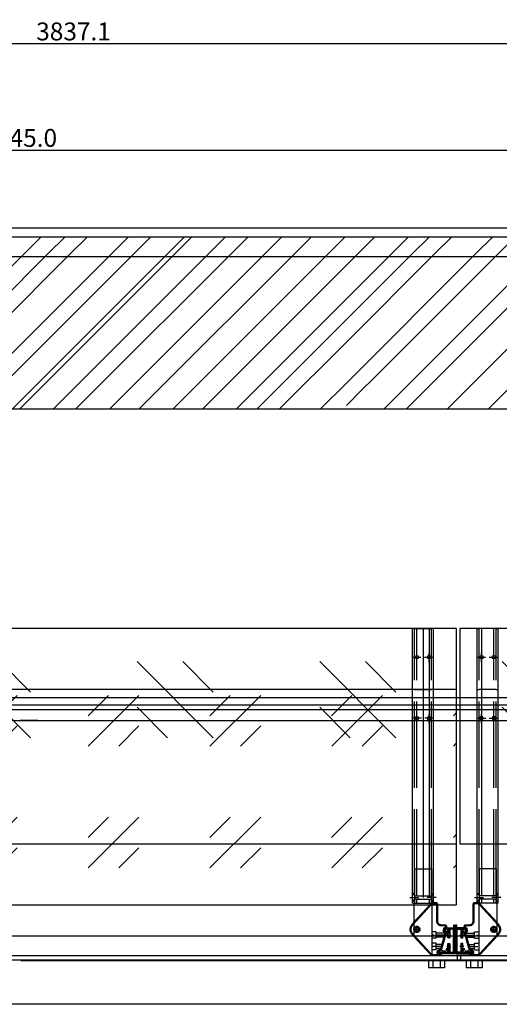
# Model space of a CAD drawing. Extents: x 32320 to 50760, y -14259 to -6471.
# Drawn here: x 48842 to 49511, y -14103 to -12731 of the extents above; entities that cross this region are included whole.
import ezdxf

# ---------------------------------------------------------------- set-up
doc = ezdxf.new("R2010")
doc.units = 0
doc.header["$LTSCALE"] = 10
doc.header["$MEASUREMENT"] = 0
doc.header["$PDMODE"] = 2
doc.linetypes.add('CENTER', pattern=[2, 1.25, -0.25, 0.25, -0.25])
doc.linetypes.add('DASHED', pattern=[15, 12, -3])
doc.layers.get('0').update_dxf_attribs({"linetype": 'CONTINUOUS'})
doc.layers.get('Defpoints').update_dxf_attribs({"linetype": 'CONTINUOUS'})
for name, color, linetype in [('ASSI', 1, 'CENTER'), ('guida', 4, 'CONTINUOUS'), ('MENSOLA', 7, 'CONTINUOUS'), ('MONTANTE', 7, 'CONTINUOUS'), ('Nascosta (ISO)', 7, 'DASHED'), ('poggiapedana', 6, 'CONTINUOUS'), ('quote', 2, 'CONTINUOUS'), ('STAFFA_DI_FISSAG', 7, 'CONTINUOUS')]:
    doc.layers.add(name, color=color, linetype=linetype)
for name, color, linetype, true_color in [('piano.', 7, 'CONTINUOUS', 0xc37a50), ('top', 7, 'CONTINUOUS', 0x5d6da5), ('VETRO', 7, 'CONTINUOUS', 0xccf2ff)]:
    doc.layers.add(name, color=color, linetype=linetype, true_color=true_color)
doc.layers.add('Visibile (ISO)', color=7, linetype='CONTINUOUS', lineweight=50)
doc.layers.add('Visibile sottile (ISO)', color=2, linetype='CONTINUOUS', lineweight=35)
doc.styles.add('ROMAND', font='romand.shx')
doc.dimstyles.new('FRENK10', dxfattribs={"dimscale": 5, "dimtxt": 2.5, "dimasz": 2.5, "dimexe": 1, "dimexo": 2, "dimgap": 1, "dimtad": 1, "dimdec": 1, "dimzin": 0, "dimdsep": 46, "dimtxsty": 'ROMAND', "dimcen": 0, "dimadec": 1, "dimazin": 0, "dimtfac": 1.4, "dimtdec": 1, "dimtofl": 0, "dimtmove": 0, "dimatfit": 0, "dimfxl": 1, "dimtolj": 1, "dimtzin": 0, "dimarcsym": 0})
pattern_1 = [(135, (14236.99, -4058.7), (4e-14, 254.5584), [150, -210]), (135, (14236.99, -3995.05), (4e-14, 254.5584), [60, -300]), (135, (14173.35, -4058.7), (4e-14, 254.5584), [60, -300])]

# ---------------------------------------------------------------- blocks, each defined once
blk = doc.blocks.new('*D176')
at = {"layer": 'Defpoints', "color": 0, "linetype": 'Continuous', "transparency": 16777216}
for p in [(47019.4, -12913.1), (47019.4, -12993.1), (50664.4, -13021.6)]:
    blk.add_point(p, dxfattribs=at)
at = {"layer": 'quote', "color": 0, "linetype": 'Continuous', "lineweight": -2, "transparency": 16777216}
for p, q in [((47019.4, -12983.1), (47019.4, -12908.1)), ((50639.4, -12913.1), (47044.4, -12913.1)), ((50664.4, -13011.6), (50664.4, -12908.1))]:
    blk.add_line(p, q, dxfattribs=at)
at = {"layer": 'quote', "color": 0, "linetype": 'Continuous', "transparency": 16777216}
for points in [[(47044.4, -12909), (47044.4, -12917.3), (47019.4, -12913.1)], [(50639.4, -12909), (50639.4, -12917.3), (50664.4, -12913.1)]]:
    blk.add_solid(points, dxfattribs=at)
at = {"layer": 'quote', "color": 0, "linetype": 'Continuous', "transparency": 16777216, "insert": (48841.9, -12895.6), "char_height": 25, "attachment_point": 5, "style": 'ROMAND'}
blk.add_mtext('\\A1;3645.0', dxfattribs=at)
blk = doc.blocks.new('A$C385B2915')
at = {"color": 4}
for p, q in [((0, 6), (3, 3)), ((0, -6), (3, -3))]:
    blk.add_line(p, q, dxfattribs=at)
at = {"layer": 'ASSI'}
blk.add_line((-3.5, 0), (9.4, 0), dxfattribs=at)
blk = doc.blocks.new('mensola superiore')
at = {"linetype": 'Continuous'}
for p, q in [((14139, -16435.7), (14437, -16435.7)), ((14139, -16435.7), (14139, -16465.2)), ((14437, -16438.7), (14437, -16435.7)), ((14437, -16438.7), (14437, -16462.2)), ((14437, -16438.7), (14437, -16438.7)), ((14139, -16465.2), (14437, -16465.2)), ((14437, -16462.2), (14437, -16462.2)), ((14437, -16465.2), (14437, -16462.2))]:
    blk.add_line(p, q, dxfattribs=at)
at = {"color": 4, "linetype": 'DASHED'}
for p, q in [((14139, -16438.7), (14144, -16438.7)), ((14139, -16441.7), (14144, -16441.7)), ((14150, -16438.7), (14437, -16438.7)), ((14150, -16441.7), (14437, -16441.7)), ((14144, -16459.2), (14139, -16459.2)), ((14139, -16462.2), (14144, -16462.2)), ((14437, -16459.2), (14150, -16459.2)), ((14150, -16462.2), (14437, -16462.2))]:
    blk.add_line(p, q, dxfattribs=at)
at = {"ltscale": 2.5}
for centre in [(14396.9, -16441.8), (14396.9, -16459.1)]:
    blk.add_circle(centre, 2.5, dxfattribs=at)
at = {"layer": 'ASSI'}
for p, q in [((14390.2, -16441.8), (14403.7, -16441.8)), ((14396.9, -16448.2), (14396.9, -16434.7)), ((14396.9, -16465.5), (14396.9, -16452)), ((14390.2, -16459.1), (14403.7, -16459.1))]:
    blk.add_line(p, q, dxfattribs=at)
at = {"layer": 'quote', "rotation": 270}
blk.add_blockref('A$C385B2915', (14147, -16435.7), dxfattribs=at)
blk.add_blockref('A$C385B2915', (14147, -16435.7), dxfattribs=at)
at = {"layer": 'quote', "xscale": -1, "rotation": 270}
blk.add_blockref('A$C385B2915', (14147, -16465.2), dxfattribs=at)
blk = doc.blocks.new('A$C3EA51066')
at = {"layer": 'ASSI'}
for p, q in [((-34.9, 23.9), (-21, 23.9)), ((-39.3, 7.9), (-21, 7.9)), ((-5, 0), (5, 0)), ((0, 5), (0, -5))]:
    blk.add_line(p, q, dxfattribs=at)
at = {"layer": 'Nascosta (ISO)', "color": 3, "linetype": 'DASHED', "ltscale": 5}
for p, q in [((-27, 28.4), (-27, 19.4)), ((-27, 28.4), (-21, 28.4)), ((-21, -35.9), (-21, 35.6)), ((-35.7, 21.2), (-27, 21.2)), ((-34.1, 26.7), (-27, 26.7)), ((-27, 19.4), (-21, 19.4)), ((-40.1, 5.2), (-27, 5.2)), ((-38.6, 10.7), (-27, 10.7)), ((-27, 12.4), (-27, 3.4)), ((-27, 12.4), (-21, 12.4)), ((-27, 3.4), (-21, 3.4))]:
    blk.add_line(p, q, dxfattribs=at)
at = {"layer": 'Visibile (ISO)'}
for p, q in [((-40.3, 4.3), (-33.5, 28.9)), ((-33.3, 29.1), (-30.9, 29.1)), ((-33, 34.4), (-33, 35.1)), ((-29.8, 34.1), (-32.7, 34.1)), ((-32, 36.1), (-23.2, 36.1)), ((-29.4, 30.3), (-28.7, 32.6)), ((-19.5, 34.5), (6.6, 6.1)), ((-38.5, 3.5), (-40.1, 4)), ((-38.1, -1.4), (-37.4, 1.5)), ((-41, -4.3), (-41, -2.5)), ((-40.7, -2.2), (-39.3, -2.2)), ((-33, -5.9), (-40.1, -5.3)), ((-28.5, -35.4), (-28.5, -10.9)), ((6.7, -6.1), (-19.5, -34.8)), ((-23.2, -36.4), (-27.5, -36.4))]:
    blk.add_line(p, q, dxfattribs=at)
blk.add_circle((0, 0), 3.46, dxfattribs=at)
for centre, radius, start, end in [((-33.3, 28.8), 0.3, 90, 164.5), ((-32, 35.1), 1, 90, 180), ((-32.7, 34.4), 0.3, 180, 270), ((-30.9, 30.7), 1.65, 270, 344.5), ((-29.8, 32.9), 1.15, 344.5, 90), ((-23.2, 31.1), 5, 42.6691, 90), ((-40.1, 4.3), 0.3, 164.5, 254.5), ((-38.9, 1.9), 1.65, 344.5, 74.5), ((0, 0), 9.03, 317.6691, 42.6691), ((-40.7, -2.5), 0.3, 90, 180), ((-40, -4.3), 1, 180, 265), ((-39.3, -1.1), 1.15, 270, 344.5), ((-33.5, -10.9), 5, 0, 85), ((-27.5, -35.4), 1, 180, 270), ((-23.2, -31.4), 5, 270, 317.6691)]:
    blk.add_arc(centre, radius, start, end, dxfattribs=at)
at = {"layer": 'Visibile sottile (ISO)', "color": 3}
blk.add_arc((0, 0), 4, 10, 280, dxfattribs=at)
blk = doc.blocks.new('*D177')
at = {"layer": 'Defpoints', "color": 0, "linetype": 'Continuous', "transparency": 16777216}
for p in [(46923.4, -12764.7), (46923.4, -13032.7), (50760.4, -13032.7)]:
    blk.add_point(p, dxfattribs=at)
at = {"layer": 'quote', "color": 0, "linetype": 'Continuous', "lineweight": -2, "transparency": 16777216}
for p, q in [((46923.4, -13022.7), (46923.4, -12759.7)), ((50735.4, -12764.7), (46948.4, -12764.7)), ((50760.4, -13022.7), (50760.4, -12759.7))]:
    blk.add_line(p, q, dxfattribs=at)
at = {"layer": 'quote', "color": 0, "linetype": 'Continuous', "transparency": 16777216}
for points in [[(46948.4, -12760.6), (46948.4, -12768.9), (46923.4, -12764.7)], [(50735.4, -12760.6), (50735.4, -12768.9), (50760.4, -12764.7)]]:
    blk.add_solid(points, dxfattribs=at)
at = {"layer": 'quote', "color": 0, "linetype": 'Continuous', "transparency": 16777216, "insert": (48916.9, -12747.2), "char_height": 25, "attachment_point": 5, "style": 'ROMAND'}
blk.add_mtext('\\A1;3837.1', dxfattribs=at)
blk = doc.blocks.new('A$C22531256')
at = {"layer": 'ASSI'}
for p, q in [((-6.7, 0), (6.7, 0)), ((0, -6.7), (0, 6.7))]:
    blk.add_line(p, q, dxfattribs=at)
blk = doc.blocks.new('A$C685B5D2E')
at = {"layer": 'VETRO', "linetype": 'Continuous'}
for p, q in [((1196.2, 16.8), (-23.2, 16.8)), ((-23.2, 10.8), (-23.2, 16.8)), ((1196.2, 10.8), (1196.2, 16.8)), ((1196.2, 10.8), (-23.2, 10.8))]:
    blk.add_line(p, q, dxfattribs=at)
blk = doc.blocks.new('A$C78891CDD')
at = {"layer": 'VETRO', "linetype": 'Continuous'}
h = blk.add_hatch(dxfattribs=at)
h.set_pattern_fill('GOST_GLASS', color=256, scale=20)
h.set_pattern_definition([(45, (49930.37, 10109.24), (169.70563, -2e-14), [100, -140]), (45, (49972.8, 10109.24), (169.70563, -2e-14), [40, -200]), (45, (49930.37, 10151.67), (169.70563, -2e-14), [40, -200])])
h.paths.add_polyline_path([(-9.3, 35.4), (326.6, 35.4), (950.6, 35.4), (950.6, -264.6), (326.6, -264.6), (-9.3, -264.6)])
at = {"layer": 'VETRO', "color": 0, "linetype": 'Continuous'}
for p, q in [((-9.3, -264.6), (-9.3, 35.4)), ((950.6, 35.4), (-9.3, 35.4)), ((950.6, -264.6), (950.6, 35.4)), ((-9.3, -264.6), (950.6, -264.6))]:
    blk.add_line(p, q, dxfattribs=at)

msp = doc.modelspace()

# ---------------------------------------------------------------- hatches: boundary and pattern name
at = {"layer": 'quote'}
h = msp.add_hatch(dxfattribs=at)
h.set_pattern_fill('ANSI31', color=256, scale=10)
h.set_pattern_definition([(45, (15199.0175, -4388.171), (-0.883883476, 0.883883476), [])])
h.paths.add_polyline_path([(49438.6, -14004.34), (49438.6, -14003.94, 0.5117725), (49438.21, -14003.66, -0.0210793), (49437.92, -14003.74, -0.5405749), (49436.7, -14002.59, -0.2982166), (49437.45, -14001.79, 1.9806006), (49435.6, -14000.24, -0.3087136), (49434.91, -14001.13, 0.2547411), (49434.71, -14001.34), (49434.52, -14002.07, -0.4142136), (49434.15, -14002.28), (49433.96, -14002.23, -0.4142136), (49432.9, -14000.39), (49433.65, -13997.58, -0.3394543), (49434.62, -13996.84), (49447.05, -13996.84, 0.4142136), (49447.35, -13996.54), (49447.35, -13993.14, -0.4142136), (49447.65, -13992.84), (49447.85, -13992.84, -0.4142136), (49448.85, -13993.84), (49448.85, -14031.84, -0.4142136), (49447.85, -14032.84), (49425.15, -14032.84, -0.4931454), (49424.19, -14031.58), (49424.8, -14029.28, -0.4142136), (49426.64, -14028.22), (49426.83, -14028.27, -0.4142136), (49427.05, -14028.64), (49426.56, -14030.46, 0.4931454), (49426.85, -14030.84), (49430.23, -14030.84, 0.3394543), (49430.52, -14030.61), (49430.88, -14029.24, -0.9999999), (49432.33, -14029.63), (49432.11, -14030.46, 0.4931454), (49432.4, -14030.84), (49433.5, -14030.84, 0.5117725), (49433.78, -14030.44, -0.0210793), (49433.7, -14030.16, -1), (49435.64, -14029.69, 1.9806006), (49437.19, -14027.84, -0.2982166), (49436.32, -14027.18, -0.5405749), (49437.32, -14025.84, -0.0647999), (49438.21, -14026.02, 0.5117725), (49438.6, -14025.73), (49438.6, -14025.34), (49441.6, -14025.34), (49441.6, -14030.54, 0.4142136), (49441.9, -14030.84), (49446.55, -14030.84, 0.4142136), (49446.85, -14030.54), (49446.85, -13999.14, 0.4142136), (49446.55, -13998.84), (49441.9, -13998.84, 0.4142136), (49441.6, -13999.14), (49441.6, -14004.34)])
h.paths.add_polyline_path([(49438.9, -14010.84, -0.4142136), (49438.6, -14010.54), (49438.6, -14009.34), (49441.6, -14009.34), (49441.6, -14010.54, -0.4142136), (49441.3, -14010.84)], flags=17)
h.paths.add_polyline_path([(49438.6, -14020.34), (49438.6, -14019.14, -0.4142136), (49438.9, -14018.84), (49441.3, -14018.84, -0.4142136), (49441.6, -14019.14), (49441.6, -14020.34)], flags=17)
h = msp.add_hatch(dxfattribs=at)
h.set_pattern_fill('ANSI31', color=256, scale=10, angle=-90)
h.set_pattern_definition([(315, (49456.9013, -14030.5363), (0.883883, 0.883883), [])])
h.paths.add_polyline_path([(49459.9, -14004.34), (49459.9, -14003.94, -0.5117725), (49460.3, -14003.66, 0.0210793), (49460.58, -14003.74, 0.5405749), (49461.8, -14002.59, 0.2982166), (49461.05, -14001.79, -1.9806006), (49462.9, -14000.24, 0.3087136), (49463.59, -14001.13, -0.2547411), (49463.79, -14001.34), (49463.98, -14002.07, 0.4142136), (49464.35, -14002.28), (49464.54, -14002.23, 0.4142136), (49465.6, -14000.39), (49464.85, -13997.58, 0.3394543), (49463.88, -13996.84), (49451.45, -13996.84, -0.4142136), (49451.15, -13996.54), (49451.15, -13993.14, 0.4142136), (49450.85, -13992.84), (49450.65, -13992.84, 0.4142136), (49449.65, -13993.84), (49449.65, -14031.84, 0.4142136), (49450.65, -14032.84), (49473.35, -14032.84, 0.4931454), (49474.31, -14031.58), (49473.7, -14029.28, 0.4142136), (49471.86, -14028.22), (49471.67, -14028.27, 0.4142136), (49471.46, -14028.64), (49471.94, -14030.46, -0.4931454), (49471.65, -14030.84), (49468.28, -14030.84, -0.3394543), (49467.99, -14030.61), (49467.62, -14029.24, 0.9999999), (49466.17, -14029.63), (49466.39, -14030.46, -0.4931454), (49466.1, -14030.84), (49465.01, -14030.84, -0.5117725), (49464.72, -14030.44, 0.0210793), (49464.8, -14030.16, 1), (49462.86, -14029.69, -1.9806006), (49461.31, -14027.84, 0.2982166), (49462.19, -14027.18, 0.5405749), (49461.18, -14025.84, 0.0647999), (49460.3, -14026.02, -0.5117725), (49459.9, -14025.73), (49459.9, -14025.34), (49456.9, -14025.34), (49456.9, -14030.54, -0.4142136), (49456.6, -14030.84), (49451.95, -14030.84, -0.4142136), (49451.65, -14030.54), (49451.65, -13999.14, -0.4142136), (49451.95, -13998.84), (49456.6, -13998.84, -0.4142136), (49456.9, -13999.14), (49456.9, -14004.34)])
h.paths.add_polyline_path([(49459.6, -14010.84, 0.4142136), (49459.9, -14010.54), (49459.9, -14009.34), (49456.9, -14009.34), (49456.9, -14010.54, 0.4142136), (49457.2, -14010.84)], flags=17)
h.paths.add_polyline_path([(49459.9, -14020.34), (49459.9, -14019.14, 0.4142136), (49459.6, -14018.84), (49457.2, -14018.84, 0.4142136), (49456.9, -14019.14), (49456.9, -14020.34)], flags=17)
at = {"layer": 'VETRO', "linetype": 'Continuous'}
h = msp.add_hatch(dxfattribs=at)
h.set_pattern_fill('GOST_GLASS', color=4, scale=30, angle=90)
h.set_pattern_definition(pattern_1)
h.paths.add_polyline_path([(49450.65, -13879.49), (49114.7, -13879.49), (48240.7, -13879.49), (48240.7, -13579.49), (49114.7, -13579.49), (49450.65, -13579.49)])
h = msp.add_hatch(dxfattribs=at)
h.set_pattern_fill('GOST_GLASS', color=4, scale=30, angle=90)
h.set_pattern_definition(pattern_1)
h.paths.add_polyline_path([(50665.48, -13879.49), (50329.53, -13879.49), (49455.52, -13879.49), (49455.52, -13579.49), (50329.53, -13579.49), (50665.48, -13579.49)])

# ---------------------------------------------------------------- linework, layer by layer
at = {"linetype": 'Continuous'}
for p, q in [((49389.4, -13962.48), (49389.4, -13579.49)), ((49392.4, -13579.49), (49389.4, -13579.49)), ((49392.4, -13579.49), (49415.9, -13579.49)), ((49418.9, -13579.49), (49415.9, -13579.49)), ((49418.9, -13962.48), (49418.9, -13579.49)), ((49479.6, -13962.48), (49479.6, -13579.49)), ((49479.6, -13579.49), (49482.6, -13579.49)), ((49506.1, -13579.49), (49482.6, -13579.49)), ((49506.1, -13579.49), (49509.1, -13579.49)), ((49509.1, -13962.48), (49509.1, -13579.49)), ((47019.42, -13675.79), (50664.42, -13675.79)), ((49389.4, -13962.48), (49418.9, -13962.48)), ((49509.1, -13962.48), (49479.6, -13962.48)), ((49411.9, -14041.89), (49411.9, -14052.64)), ((49434.1, -14042.64), (49411.9, -14042.64)), ((49434.1, -14052.64), (49411.9, -14052.64)), ((49417.9, -14042.64), (49417.9, -14052.64)), ((49428.1, -14042.64), (49428.1, -14052.64)), ((49434.1, -14041.89), (49434.1, -14052.64)), ((49464.4, -14041.89), (49464.4, -14052.64)), ((49486.6, -14042.64), (49464.4, -14042.64)), ((49486.6, -14052.64), (49464.4, -14052.64)), ((49470.4, -14042.64), (49470.4, -14052.64)), ((49480.6, -14042.64), (49480.6, -14052.64)), ((49486.6, -14041.89), (49486.6, -14052.64))]:
    msp.add_line(p, q, dxfattribs=at)
at = {"color": 4, "linetype": 'DASHED'}
for p, q in [((49392.4, -13951.48), (49392.4, -13579.49)), ((49395.4, -13951.48), (49395.4, -13579.49)), ((49412.9, -13579.49), (49412.9, -13951.48)), ((49415.9, -13951.48), (49415.9, -13579.49)), ((49482.6, -13951.48), (49482.6, -13579.49)), ((49485.6, -13579.49), (49485.6, -13951.48)), ((49503.1, -13951.48), (49503.1, -13579.49)), ((49506.1, -13951.48), (49506.1, -13579.49)), ((49392.4, -13962.48), (49392.4, -13957.48)), ((49395.4, -13962.48), (49395.4, -13957.48)), ((49412.9, -13957.48), (49412.9, -13962.48)), ((49415.9, -13962.48), (49415.9, -13957.48)), ((49482.6, -13962.48), (49482.6, -13957.48)), ((49485.6, -13957.48), (49485.6, -13962.48)), ((49503.1, -13962.48), (49503.1, -13957.48)), ((49506.1, -13962.48), (49506.1, -13957.48))]:
    msp.add_line(p, q, dxfattribs=at)
for p, q in [((49392.4, -13914.48), (49392.4, -13962.48)), ((49415.8, -13914.48), (49415.8, -13962.48)), ((49482.7, -13914.48), (49482.7, -13962.48)), ((49506.1, -13914.48), (49506.1, -13962.48)), ((49391.6, -13962.48), (49391.6, -14007.86)), ((49416.6, -13962.48), (49416.6, -14034.48)), ((49481.9, -13962.48), (49481.9, -14034.48)), ((49506.9, -13962.48), (49506.9, -14007.86))]:
    msp.add_line(p, q)
at = {"ltscale": 5}
for p, q in [((49416.6, -13963), (49416.6, -14034.48)), ((49481.9, -13963), (49481.9, -14034.48))]:
    msp.add_line(p, q, dxfattribs=at)
at = {"color": 0}
for p, q in [((50665.38, -14008.36), (47018.38, -14008.36)), ((50760.41, -14103.39), (46923.35, -14103.39))]:
    msp.add_line(p, q, dxfattribs=at)
at = {"ltscale": 2.5}
for centre in [(49395.5, -13619.51), (49412.8, -13619.51), (49485.7, -13619.51), (49503, -13619.51)]:
    msp.add_circle(centre, 2.5, dxfattribs=at)
at = {"layer": 'guida', "linetype": 'Continuous'}
for p, q in [((47019.42, -13685.84), (50664.42, -13685.84)), ((47019.42, -13692.34), (50664.42, -13692.34)), ((47019.42, -13707.57), (50664.42, -13707.57))]:
    msp.add_line(p, q, dxfattribs=at)
at = {"layer": 'MONTANTE', "linetype": 'Continuous'}
msp.add_line((48866.98, -13707.57), (48842.32, -13707.57), dxfattribs=at)
at = {"layer": 'piano.', "linetype": 'Continuous'}
for p, q in [((50664.42, -13692.89), (47019.42, -13692.89)), ((48843.42, -13707.57), (50664.42, -13707.57)), ((50664.42, -14042.64), (48843.42, -14042.64))]:
    msp.add_line(p, q, dxfattribs=at)
at = {"layer": 'poggiapedana', "color": 5, "linetype": 'Continuous'}
for p, q in [((50664.42, -13021.34), (47019.42, -13021.34)), ((50664.42, -13061.34), (47019.42, -13061.34))]:
    msp.add_line(p, q, dxfattribs=at)
at = {"layer": 'quote', "color": 0}
for p, q in [((49404.35, -13579.49), (49404.35, -13954.49)), ((49404.35, -13664.49), (49404.35, -13954.49)), ((49392.4, -13914.48), (49415.8, -13914.48)), ((49506.1, -13914.48), (49482.7, -13914.48)), ((49392.4, -13962.48), (49391.6, -13962.48)), ((49416.6, -13962.48), (49415.8, -13962.48)), ((49481.9, -13962.48), (49482.7, -13962.48)), ((49506.1, -13962.48), (49506.9, -13962.48))]:
    msp.add_line(p, q, dxfattribs=at)
at = {"layer": 'quote', "color": 4}
for p, q in [((49392.4, -13951.98), (49415.8, -13951.98)), ((49392.4, -13956.98), (49415.8, -13956.98)), ((49506.1, -13951.98), (49482.7, -13951.98)), ((49506.1, -13956.98), (49482.7, -13956.98))]:
    msp.add_line(p, q, dxfattribs=at)
at = {"layer": 'STAFFA_DI_FISSAG'}
for p, q in [((49432.9, -14000.39), (49433.65, -13997.58)), ((49434.62, -13996.84), (49447.05, -13996.84)), ((49441.6, -13999.14), (49441.6, -14010.54)), ((49446.55, -13998.84), (49441.9, -13998.84)), ((49446.85, -14030.54), (49446.85, -13999.14)), ((49447.35, -13996.54), (49447.35, -13993.14)), ((49447.65, -13992.84), (49447.85, -13992.84)), ((49448.85, -13993.84), (49448.85, -14031.84)), ((49449.65, -13993.84), (49449.65, -14031.84)), ((49450.85, -13992.84), (49450.65, -13992.84)), ((49451.15, -13996.54), (49451.15, -13993.14)), ((49463.88, -13996.84), (49451.45, -13996.84)), ((49451.65, -14030.54), (49451.65, -13999.14)), ((49451.95, -13998.84), (49456.6, -13998.84)), ((49456.9, -13999.14), (49456.9, -14010.54)), ((49465.6, -14000.39), (49464.85, -13997.58)), ((49434.15, -14002.28), (49433.96, -14002.23)), ((49434.71, -14001.34), (49434.52, -14002.07)), ((49434.95, -14001.12), (49434.9, -14001.14)), ((49436.76, -14006.84), (49443.01, -14006.84)), ((49438.6, -14006.41), (49438.6, -14003.94)), ((49438.6, -14010.54), (49438.6, -14007.26)), ((49441.3, -14010.84), (49438.9, -14010.84)), ((49461.75, -14006.84), (49455.5, -14006.84)), ((49457.2, -14010.84), (49459.6, -14010.84)), ((49459.9, -14006.41), (49459.9, -14003.94)), ((49459.9, -14010.54), (49459.9, -14007.26)), ((49463.55, -14001.12), (49463.6, -14001.14)), ((49463.79, -14001.34), (49463.98, -14002.07)), ((49464.35, -14002.28), (49464.54, -14002.23)), ((49437.55, -14022.84), (49442.88, -14022.84)), ((49438.6, -14022.41), (49438.6, -14019.14)), ((49438.6, -14025.73), (49438.6, -14023.26)), ((49438.9, -14018.84), (49441.3, -14018.84)), ((49441.6, -14019.14), (49441.6, -14030.54)), ((49460.96, -14022.84), (49455.62, -14022.84)), ((49456.9, -14019.14), (49456.9, -14030.54)), ((49459.6, -14018.84), (49457.2, -14018.84)), ((49459.9, -14022.41), (49459.9, -14019.14)), ((49459.9, -14025.73), (49459.9, -14023.26)), ((49424.19, -14031.58), (49424.8, -14029.28)), ((49447.85, -14032.84), (49425.15, -14032.84)), ((49427.05, -14028.64), (49426.56, -14030.46)), ((49426.64, -14028.22), (49426.83, -14028.27)), ((49426.85, -14030.84), (49430.23, -14030.84)), ((49430.52, -14030.61), (49430.88, -14029.24)), ((49432.33, -14029.63), (49432.11, -14030.46)), ((49432.4, -14030.84), (49433.5, -14030.84)), ((49441.9, -14030.84), (49446.55, -14030.84)), ((49450.65, -14032.84), (49473.35, -14032.84)), ((49456.6, -14030.84), (49451.95, -14030.84)), ((49466.1, -14030.84), (49465.01, -14030.84)), ((49466.17, -14029.63), (49466.39, -14030.46)), ((49467.99, -14030.61), (49467.62, -14029.24)), ((49471.65, -14030.84), (49468.28, -14030.84)), ((49471.46, -14028.64), (49471.94, -14030.46)), ((49471.86, -14028.22), (49471.67, -14028.27)), ((49474.31, -14031.58), (49473.7, -14029.28))]:
    msp.add_line(p, q, dxfattribs=at)
at = {"layer": 'STAFFA_DI_FISSAG', "ltscale": 2.855563}
for p, q in [((49438.6, -14004.34), (49441.6, -14004.34)), ((49438.6, -14004.77), (49441.6, -14004.77)), ((49438.6, -14008.9), (49441.6, -14008.9)), ((49441.6, -14009.34), (49438.6, -14009.34)), ((49459.9, -14004.34), (49456.9, -14004.34)), ((49459.9, -14004.77), (49456.9, -14004.77)), ((49459.9, -14008.9), (49456.9, -14008.9)), ((49456.9, -14009.34), (49459.9, -14009.34)), ((49438.6, -14020.34), (49441.6, -14020.34)), ((49438.6, -14020.77), (49441.6, -14020.77)), ((49438.6, -14024.9), (49441.6, -14024.9)), ((49441.6, -14025.34), (49438.6, -14025.34)), ((49459.9, -14020.34), (49456.9, -14020.34)), ((49459.9, -14020.77), (49456.9, -14020.77)), ((49459.9, -14024.9), (49456.9, -14024.9)), ((49456.9, -14025.34), (49459.9, -14025.34))]:
    msp.add_line(p, q, dxfattribs=at)
at = {"layer": 'STAFFA_DI_FISSAG'}
for centre, radius, start, end in [((49434.62, -13997.84), 1, 90, 165), ((49434.61, -14000.18), 1, 290, 356.42182), ((49437.1, -14000.34), 1.5, 283.57818, 176.42182), ((49441.9, -13999.14), 0.3, 90, 180), ((49446.55, -13999.14), 0.3, 0, 90), ((49447.05, -13996.54), 0.3, 270, 0), ((49447.65, -13993.14), 0.3, 90, 180), ((49447.85, -13993.84), 1, 0, 90), ((49450.65, -13993.84), 1, 90, 180), ((49450.85, -13993.14), 0.3, 0, 90), ((49451.45, -13996.54), 0.3, 180, 270), ((49451.95, -13999.14), 0.3, 90, 180), ((49456.6, -13999.14), 0.3, 0, 90), ((49461.4, -14000.34), 1.5, 3.57818, 256.42182), ((49463.9, -14000.18), 1, 183.57818, 250), ((49463.88, -13997.84), 1, 15, 90), ((49434.35, -14000.78), 1.5, 165, 255), ((49434.23, -14001.99), 0.3, 255, 345), ((49435, -14001.42), 0.3, 110, 165), ((49437.69, -14002.77), 1, 170, 283.57818), ((49437.69, -14002.77), 1, 103.57818, 170), ((49437.1, -14000.34), 3.5, 283.57818, 288.40848), ((49438.3, -14003.94), 0.3, 0, 108.40848), ((49438.9, -14006.41), 0.3, 180, 225), ((49438.9, -14007.26), 0.3, 135, 180), ((49438.9, -14010.54), 0.3, 180, 270), ((49438.48, -14006.84), 0.3, 315, 45), ((49441.3, -14010.54), 0.3, 270, 0), ((49457.2, -14010.54), 0.3, 180, 270), ((49459.6, -14010.54), 0.3, 270, 0), ((49460.03, -14006.84), 0.3, 135, 225), ((49459.6, -14006.41), 0.3, 315, 0), ((49459.6, -14007.26), 0.3, 0, 45), ((49460.2, -14003.94), 0.3, 71.59152, 180), ((49461.4, -14000.34), 3.5, 251.59152, 256.42182), ((49460.81, -14002.77), 1, 256.42182, 10), ((49460.81, -14002.77), 1, 10, 76.42182), ((49463.5, -14001.42), 0.3, 15, 70), ((49464.27, -14001.99), 0.3, 195, 285), ((49464.16, -14000.78), 1.5, 285, 15), ((49437.26, -14026.84), 1, 86.42182, 200), ((49437.26, -14026.84), 1, 200, 266.42182), ((49437.1, -14029.34), 3.5, 71.59152, 86.42182), ((49438.3, -14025.73), 0.3, 251.59152, 0), ((49438.9, -14019.14), 0.3, 90, 180), ((49438.9, -14022.41), 0.3, 180, 225), ((49438.9, -14023.26), 0.3, 135, 180), ((49438.48, -14022.84), 0.3, 315, 45), ((49441.3, -14019.14), 0.3, 0, 90), ((49457.2, -14019.14), 0.3, 90, 180), ((49459.6, -14019.14), 0.3, 0, 90), ((49460.03, -14022.84), 0.3, 135, 225), ((49459.6, -14022.41), 0.3, 315, 0), ((49459.6, -14023.26), 0.3, 0, 45), ((49460.2, -14025.73), 0.3, 180, 288.40848), ((49461.4, -14029.34), 3.5, 93.57818, 108.40848), ((49461.25, -14026.84), 1, 340, 93.57818), ((49461.25, -14026.84), 1, 273.57818, 340), ((49425.15, -14031.84), 1, 165, 270), ((49426.25, -14029.67), 1.5, 75, 165), ((49426.85, -14030.54), 0.3, 165, 270), ((49426.76, -14028.56), 0.3, 345, 75), ((49430.23, -14030.54), 0.3, 270, 345), ((49431.61, -14029.44), 0.75, 345, 165), ((49432.4, -14030.54), 0.3, 165, 270), ((49433.5, -14030.54), 0.3, 270, 18.40848), ((49434.67, -14029.92), 1, 13.57818, 193.57818), ((49437.1, -14029.34), 3.5, 193.57818, 198.40848), ((49437.1, -14029.34), 1.5, 193.57818, 86.42182), ((49441.9, -14030.54), 0.3, 180, 270), ((49446.55, -14030.54), 0.3, 270, 0), ((49447.85, -14031.84), 1, 270, 0), ((49450.65, -14031.84), 1, 180, 270), ((49451.95, -14030.54), 0.3, 180, 270), ((49456.6, -14030.54), 0.3, 270, 360), ((49461.4, -14029.34), 1.5, 93.57818, 346.42182), ((49463.83, -14029.92), 1, 346.42182, 166.42182), ((49465.01, -14030.54), 0.3, 161.59152, 270), ((49461.4, -14029.34), 3.5, 341.59152, 346.42182), ((49466.1, -14030.54), 0.3, 270, 15), ((49466.89, -14029.44), 0.75, 15, 195), ((49468.28, -14030.54), 0.3, 195, 270), ((49471.75, -14028.56), 0.3, 105, 195), ((49471.65, -14030.54), 0.3, 270, 15), ((49472.25, -14029.67), 1.5, 15, 105), ((49473.35, -14031.84), 1, 270, 15)]:
    msp.add_arc(centre, radius, start, end, dxfattribs=at)
at = {"layer": 'top', "linetype": 'Continuous'}
for p, q in [((50664.42, -13033.84), (47019.42, -13033.84)), ((48871.36, -13033.83), (48631.35, -13273.84)), ((49024.2, -13033.83), (48784.19, -13273.84)), ((48992.94, -13033.84), (48789.44, -13237.33)), ((49071.37, -13033.83), (48831.36, -13273.84)), ((49081.34, -13033.83), (48841.32, -13273.84)), ((48904.57, -13033.82), (48881.55, -13056.84)), ((49128.51, -13033.83), (48888.5, -13273.84)), ((48935.82, -13033.81), (48912.8, -13056.83)), ((49159.76, -13033.83), (48919.75, -13273.84)), ((49206.93, -13033.83), (48966.92, -13273.84)), ((49248.15, -13033.83), (49008.13, -13273.84)), ((49295.32, -13033.83), (49055.31, -13273.84)), ((49336.54, -13033.83), (49096.52, -13273.84)), ((49383.7, -13033.83), (49143.7, -13273.84)), ((49412.6, -13033.81), (49389.58, -13056.83)), ((49443.85, -13033.81), (49420.83, -13056.83)), ((49500.99, -13033.81), (49477.97, -13056.83)), ((49500.99, -13033.81), (49477.98, -13056.82)), ((49532.24, -13033.81), (49509.22, -13056.83)), ((48881.55, -13056.84), (48789.44, -13148.94)), ((48912.8, -13056.84), (48789.44, -13180.19)), ((49477.97, -13056.83), (49297.47, -13237.33)), ((49389.58, -13056.83), (49297.47, -13148.94)), ((49420.83, -13056.83), (49297.47, -13180.19)), ((49509.22, -13056.83), (49333.32, -13232.73)), ((49566.35, -13056.83), (49390.45, -13232.73)), ((49597.6, -13056.83), (49421.7, -13232.73)), ((49654.74, -13056.83), (49478.84, -13232.73)), ((49297.47, -13148.94), (49172.58, -13273.83)), ((49297.47, -13180.19), (49203.83, -13273.83)), ((49297.47, -13237.33), (49260.97, -13273.83)), ((49320.97, -13245.08), (49297.47, -13268.58)), ((49333.29, -13232.76), (49320.97, -13245.08)), ((49390.43, -13232.76), (49349.35, -13273.83)), ((49421.68, -13232.76), (49380.6, -13273.83)), ((49478.82, -13232.76), (49437.74, -13273.83)), ((49535.96, -13232.76), (49494.88, -13273.84)), ((50664.42, -13273.84), (47019.42, -13273.84))]:
    msp.add_line(p, q, dxfattribs=at)
at = {"layer": 'VETRO', "color": 0, "linetype": 'Continuous'}
for p, q in [((49450.65, -13579.49), (48240.7, -13579.49)), ((49450.65, -13579.49), (49450.65, -13879.49)), ((50665.48, -13579.49), (49455.52, -13579.49)), ((49455.52, -13579.49), (49455.52, -13879.49))]:
    msp.add_line(p, q, dxfattribs=at)
at = {"layer": 'VETRO', "color": 4, "linetype": 'Continuous'}
for p, q in [((48240.7, -13879.49), (49450.65, -13879.49)), ((49455.52, -13879.49), (50665.48, -13879.49))]:
    msp.add_line(p, q, dxfattribs=at)
at = {"layer": 'Visibile (ISO)'}
for p, q in [((49391.6, -13989.93), (49415.12, -13964.12)), ((49506.9, -13989.93), (49483.39, -13964.12)), ((49415.12, -14033.38), (49391.6, -14007.86)), ((49483.38, -14033.38), (49506.9, -14007.86))]:
    msp.add_line(p, q, dxfattribs=at)
for centre, radius, start, end in [((49418.81, -13967.49), 5, 116.21709, 137.66914), ((49479.69, -13967.49), 5, 42.33086, 63.78291), ((49418.93, -14029.81), 5.22, 223.11749, 243.55938), ((49479.58, -14029.81), 5.22, 296.44062, 316.88251)]:
    msp.add_arc(centre, radius, start, end, dxfattribs=at)

# ---------------------------------------------------------------- block references
at = {"layer": 'ASSI', "linetype": 'Continuous'}
for name, p in [('A$C22531256', (49395.5, -13619.51)), ('A$C22531256', (49412.8, -13619.51)), ('A$C22531256', (49485.7, -13619.51)), ('A$C22531256', (49503, -13619.51)), ('A$C685B5D2E', (48260.68, -14052.64)), ('A$C685B5D2E', (49475.5, -14052.64))]:
    msp.add_blockref(name, p, dxfattribs=at)
at = {"layer": 'MENSOLA', "linetype": 'Continuous', "rotation": 180}
msp.add_blockref('A$C78891CDD', (49441.32, -13929.12), dxfattribs=at)
at = {"layer": 'quote'}
for name, p, rotation in [('mensola superiore', (32953.73, -28101.45), 89.99999999999999), ('A$C3EA51066', (49395.63, -13998.92), 180)]:
    msp.add_blockref(name, p, dxfattribs=dict(at, rotation=rotation))
at = {"layer": 'quote', "xscale": -1}
for name, p, rotation in [('mensola superiore', (65944.78, -28101.45), 270), ('A$C3EA51066', (49502.87, -13998.92), 180)]:
    msp.add_blockref(name, p, dxfattribs=dict(at, rotation=rotation))
at = {"layer": 'quote'}
for p in [(49389.4, -13954.48), (49389.4, -13954.48), (49479.6, -13954.48)]:
    msp.add_blockref('A$C385B2915', p, dxfattribs=at)
at = {"layer": 'quote', "xscale": -1}
msp.add_blockref('A$C385B2915', (49418.9, -13954.48), dxfattribs=at)
at = {"layer": 'quote', "extrusion": (0, 0, -1), "zscale": -1}
msp.add_blockref('A$C385B2915', (-49509.1, -13954.48), dxfattribs=at)
msp.add_blockref('A$C385B2915', (-49509.1, -13954.48), dxfattribs=at)

# ---------------------------------------------------------------- dimensions: what is measured, and where the dimension line sits
at = {"layer": 'quote', "linetype": 'Continuous'}
dim = msp.add_linear_dim(base=(46923.35, -12764.72), p1=(50760.41, -13032.67), p2=(46923.35, -13032.67), angle=180, dimstyle='FRENK10', override={"dimtxt": 5, "dimasz": 5, "dimtfac": 1.6, "dimtdec": 4}, dxfattribs=at)
dim.commit()
dim.dimension.update_dxf_attribs({"geometry": '*D177', "text_midpoint": (48916.88, -12764.72), "dimtype": 160})
dim = msp.add_linear_dim(base=(47019.42, -12913.13), p1=(50664.42, -13021.57), p2=(47019.42, -12993.15), angle=180, dimstyle='FRENK10', override={"dimtxt": 5, "dimasz": 5, "dimtfac": 1.6, "dimtdec": 4}, dxfattribs=at)
dim.commit()
dim.dimension.update_dxf_attribs({"geometry": '*D176', "text_midpoint": (48841.92, -12895.63)})

doc.saveas('drawing.dxf')
